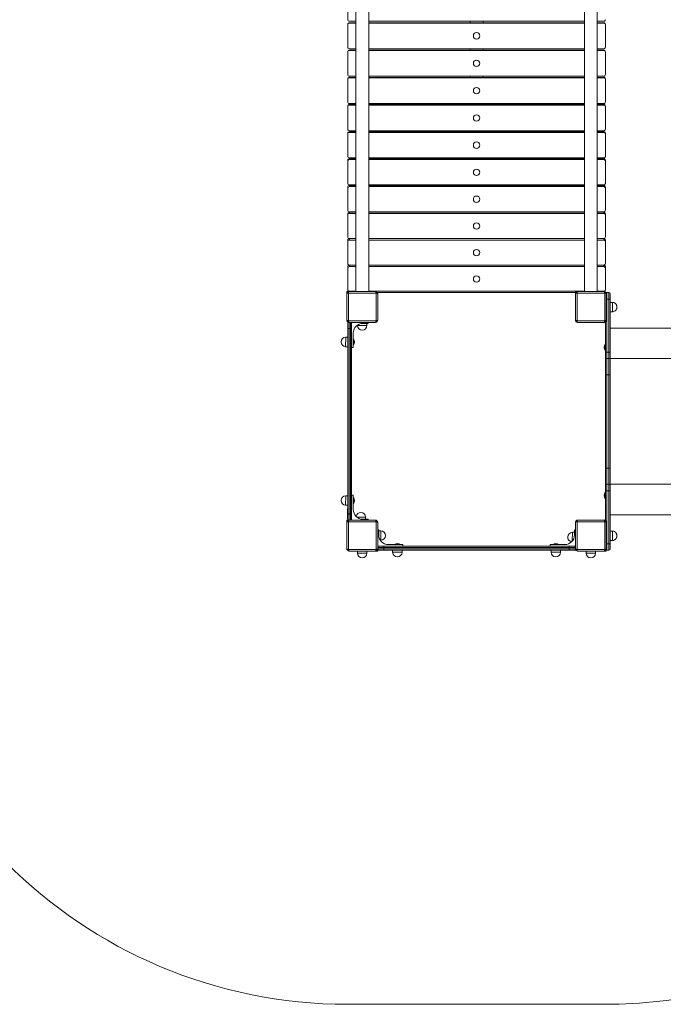
# Model space of a CAD drawing. Units: millimetres. Extents: x 655 to 10205, y 960 to 9980.
# Drawn here: x 3846 to 5845, y 960 to 4016 of the extents above; entities that cross this region are included whole.
import ezdxf

# ---------------------------------------------------------------- set-up
doc = ezdxf.new("R2010")
doc.units = ezdxf.units.MM

msp = doc.modelspace()

# ---------------------------------------------------------------- linework, layer by layer
at = {"color": 0, "linetype": 'Continuous', "lineweight": 0}
for p, q in [((5600.2, 4926.6), (5600.2, 3172.6)), ((5640.2, 4926.6), (5640.2, 3172.6)), ((4890.2, 4821.7), (4890.2, 3172.6)), ((4930.2, 4821.7), (4930.2, 3172.6)), ((4865.2, 4086.3), (4865.2, 4016.3)), ((4865.2, 4016.3), (4865.2, 4016.3)), ((4870.2, 4011.3), (4870.2, 4011.3)), ((4890.2, 4011.3), (4870.2, 4011.3)), ((4870.2, 4011.3), (4890.2, 4011.3)), ((4870.2, 4006.6), (4870.2, 4006)), ((4870.2, 4006.6), (4890.2, 4006.6)), ((4890.2, 4006), (4870.2, 4006)), ((4890.2, 4011.3), (4890.2, 4006.6)), ((5600.2, 4011.3), (4930.2, 4011.3)), ((4930.2, 4011.3), (5600.2, 4011.3)), ((4930.2, 4006.6), (5600.2, 4006.6)), ((5600.2, 4006), (4930.2, 4006)), ((5245.2, 4011.3), (5245.2, 4006.6)), ((5285.2, 4011.3), (5285.2, 4006.6)), ((5640.2, 4011.3), (5640.2, 4006.6)), ((5660.2, 4011.3), (5640.2, 4011.3)), ((5640.2, 4011.3), (5660.2, 4011.3)), ((5640.2, 4006.6), (5660.2, 4006.6)), ((5660.2, 4006), (5640.2, 4006)), ((5660.2, 4011.3), (5660.2, 4011.3)), ((5660.2, 4006.6), (5660.2, 4006)), ((5665.2, 4016.3), (5665.2, 4016.3)), ((4865.2, 4001.6), (4865.2, 4001)), ((4865.2, 4001), (4865.2, 3931.1)), ((5665.2, 4001.6), (5665.2, 4001)), ((5665.2, 3931.1), (5665.2, 4001)), ((5255.2, 3966.1), (5255.2, 3966.1)), ((5275.2, 3966.1), (5275.2, 3966.1)), ((4865.2, 3931.1), (4865.2, 3931.1)), ((4865.2, 3916.9), (4865.2, 3915.8)), ((4865.2, 3915.8), (4865.2, 3846)), ((4870.2, 3926.1), (4890.2, 3926.1)), ((4870.2, 3921.9), (4870.2, 3920.8)), ((4870.2, 3921.9), (4890.2, 3921.9)), ((4890.2, 3920.8), (4870.2, 3920.8)), ((4890.2, 3926.1), (4890.2, 3921.9)), ((4930.2, 3926.1), (5600.2, 3926.1)), ((4930.2, 3921.9), (5600.2, 3921.9)), ((5600.2, 3920.8), (4930.2, 3920.8)), ((5245.2, 3926.1), (5245.2, 3921.9)), ((5285.2, 3926.1), (5285.2, 3921.9)), ((5640.2, 3926.1), (5640.2, 3921.9)), ((5640.2, 3926.1), (5660.2, 3926.1)), ((5640.2, 3921.9), (5660.2, 3921.9)), ((5660.2, 3920.8), (5640.2, 3920.8)), ((5660.2, 3921.9), (5660.2, 3920.8)), ((5665.2, 3931.1), (5665.2, 3931.1)), ((5665.2, 3916.9), (5665.2, 3915.8)), ((5665.2, 3846), (5665.2, 3915.8)), ((5255.2, 3880.9), (5255.2, 3881)), ((5275.2, 3880.9), (5275.2, 3881)), ((4865.2, 3846), (4865.2, 3846)), ((4865.2, 3832.4), (4865.2, 3830.8)), ((4865.2, 3830.8), (4865.2, 3761)), ((4870.2, 3841), (4890.2, 3841)), ((4870.2, 3837.3), (4870.2, 3835.8)), ((4870.2, 3837.3), (4890.2, 3837.3)), ((4890.2, 3835.8), (4870.2, 3835.8)), ((4890.2, 3841), (4890.2, 3837.3)), ((4930.2, 3841), (5600.2, 3841)), ((4930.2, 3837.3), (5600.2, 3837.3)), ((5600.2, 3835.8), (4930.2, 3835.8)), ((5245.2, 3841), (5245.2, 3837.3)), ((5285.2, 3841), (5285.2, 3837.3)), ((5640.2, 3841), (5640.2, 3837.3)), ((5640.2, 3841), (5660.2, 3841)), ((5640.2, 3837.3), (5660.2, 3837.3)), ((5660.2, 3835.8), (5640.2, 3835.8)), ((5660.2, 3837.3), (5660.2, 3835.8)), ((5665.2, 3846), (5665.2, 3846)), ((5665.2, 3832.4), (5665.2, 3830.8)), ((5665.2, 3761), (5665.2, 3830.8)), ((5255.2, 3795.9), (5255.2, 3796)), ((5275.2, 3795.9), (5275.2, 3796)), ((4865.2, 3761), (4865.2, 3761)), ((5665.2, 3761), (5665.2, 3761)), ((4865.2, 3748), (4865.2, 3745.9)), ((4865.2, 3745.9), (4865.2, 3676.4)), ((4870.2, 3756.1), (4890.2, 3756.1)), ((4870.2, 3753), (4870.2, 3750.9)), ((4870.2, 3753), (4890.2, 3753)), ((4890.2, 3750.9), (4870.2, 3750.9)), ((4890.2, 3756.1), (4890.2, 3753)), ((4930.2, 3756.1), (5600.2, 3756.1)), ((4930.2, 3753), (5600.2, 3753)), ((5600.2, 3750.9), (4930.2, 3750.9)), ((5245.2, 3756.1), (5245.2, 3753)), ((5285.2, 3756.1), (5285.2, 3753)), ((5640.2, 3756.1), (5640.2, 3753)), ((5640.2, 3756.1), (5660.2, 3756.1)), ((5640.2, 3753), (5660.2, 3753)), ((5660.2, 3750.9), (5640.2, 3750.9)), ((5660.2, 3753), (5660.2, 3750.9)), ((5665.2, 3748), (5665.2, 3745.9)), ((5665.2, 3745.9), (5665.2, 3745.9)), ((5665.2, 3676.4), (5665.2, 3745.9)), ((5255.2, 3711.2), (5255.2, 3711.2)), ((5275.2, 3711.2), (5275.2, 3711.2)), ((4865.2, 3676.4), (4865.2, 3676.4)), ((4870.2, 3671.4), (4890.2, 3671.4)), ((4870.2, 3668.9), (4870.2, 3666.2)), ((4870.2, 3668.9), (4890.2, 3668.9)), ((4890.2, 3671.4), (4890.2, 3668.9)), ((4930.2, 3671.4), (5600.2, 3671.4)), ((4930.2, 3668.9), (5600.2, 3668.9)), ((5245.2, 3671.4), (5245.2, 3668.9)), ((5285.2, 3671.4), (5285.2, 3668.9)), ((5640.2, 3671.4), (5640.2, 3668.9)), ((5640.2, 3671.4), (5660.2, 3671.4)), ((5640.2, 3668.9), (5660.2, 3668.9)), ((5660.2, 3668.9), (5660.2, 3666.2)), ((5665.2, 3678.5), (5665.2, 3676.4)), ((5665.2, 3678.5), (5665.2, 3676.4)), ((4865.2, 3663.9), (4865.2, 3661.3)), ((4865.2, 3661.3), (4865.2, 3592)), ((4890.2, 3666.2), (4870.2, 3666.2)), ((5600.2, 3666.2), (4930.2, 3666.2)), ((5660.2, 3666.2), (5640.2, 3666.2)), ((5665.2, 3663.9), (5665.2, 3594.7)), ((5665.2, 3663.9), (5665.2, 3661.3)), ((5665.2, 3661.3), (5665.2, 3661.3)), ((5665.2, 3592), (5665.2, 3661.3)), ((5255.2, 3626.7), (5255.2, 3626.7)), ((5275.2, 3626.7), (5275.2, 3626.7)), ((4865.2, 3592), (4865.2, 3592)), ((4865.2, 3580.2), (4865.2, 3577)), ((4865.2, 3577), (4865.2, 3508.1)), ((4870.2, 3587.1), (4890.2, 3587.1)), ((4870.2, 3585.1), (4870.2, 3581.9)), ((4870.2, 3585.1), (4890.2, 3585.1)), ((4890.2, 3581.9), (4870.2, 3581.9)), ((4890.2, 3587.1), (4890.2, 3585.1)), ((4930.2, 3587.1), (5600.2, 3587.1)), ((4930.2, 3585.1), (5600.2, 3585.1)), ((5600.2, 3581.9), (4930.2, 3581.9)), ((5245.2, 3587.1), (5245.2, 3585.1)), ((5285.2, 3587.1), (5285.2, 3585.1)), ((5640.2, 3587.1), (5640.2, 3585.1)), ((5640.2, 3587.1), (5660.2, 3587.1)), ((5640.2, 3585.1), (5660.2, 3585.1)), ((5660.2, 3581.9), (5640.2, 3581.9)), ((5660.2, 3585.1), (5660.2, 3581.9)), ((5665.2, 3594.7), (5665.2, 3592)), ((5665.2, 3594.7), (5665.2, 3592)), ((5665.2, 3580.2), (5665.2, 3511.3)), ((5665.2, 3580.2), (5665.2, 3577)), ((5665.2, 3577), (5665.2, 3577)), ((5665.2, 3508.1), (5665.2, 3577)), ((5255.2, 3542.6), (5255.2, 3542.6)), ((5275.2, 3542.6), (5275.2, 3542.6)), ((4865.2, 3508.1), (4865.2, 3508.1)), ((4865.2, 3496.8), (4865.2, 3493.1)), ((4865.2, 3493.1), (4865.2, 3424.6)), ((4870.2, 3503.2), (4890.2, 3503.2)), ((4870.2, 3501.7), (4870.2, 3498)), ((4870.2, 3501.7), (4890.2, 3501.7)), ((4890.2, 3498), (4870.2, 3498)), ((4890.2, 3503.2), (4890.2, 3501.7)), ((4930.2, 3503.2), (5600.2, 3503.2)), ((4930.2, 3501.7), (5600.2, 3501.7)), ((5600.2, 3498), (4930.2, 3498)), ((5245.2, 3503.2), (5245.2, 3501.7)), ((5285.2, 3503.2), (5285.2, 3501.7)), ((5640.2, 3503.2), (5640.2, 3501.7)), ((5640.2, 3503.2), (5660.2, 3503.2)), ((5640.2, 3501.7), (5660.2, 3501.7)), ((5660.2, 3498), (5640.2, 3498)), ((5660.2, 3501.7), (5660.2, 3498)), ((5665.2, 3511.3), (5665.2, 3508.1)), ((5665.2, 3511.3), (5665.2, 3508.1)), ((5665.2, 3496.8), (5665.2, 3428.3)), ((5665.2, 3496.8), (5665.2, 3493.1)), ((5665.2, 3493.1), (5665.2, 3493.1)), ((5665.2, 3424.6), (5665.2, 3493.1)), ((5255.2, 3458.9), (5255.2, 3458.9)), ((5275.2, 3458.9), (5275.2, 3458.9)), ((4865.2, 3424.6), (4865.2, 3424.6)), ((5665.2, 3428.3), (5665.2, 3424.6)), ((5665.2, 3428.3), (5665.2, 3424.6)), ((4865.2, 3414), (4865.2, 3409.8)), ((4865.2, 3409.8), (4865.2, 3341.7)), ((4870.2, 3419.7), (4890.2, 3419.7)), ((4870.2, 3418.9), (4870.2, 3414.6)), ((4870.2, 3418.9), (4890.2, 3418.9)), ((4890.2, 3414.6), (4870.2, 3414.6)), ((4890.2, 3419.7), (4890.2, 3418.9)), ((4930.2, 3419.7), (5600.2, 3419.7)), ((4930.2, 3418.9), (5600.2, 3418.9)), ((5600.2, 3414.6), (4930.2, 3414.6)), ((5245.2, 3419.7), (5245.2, 3418.9)), ((5285.2, 3419.7), (5285.2, 3418.9)), ((5640.2, 3419.7), (5640.2, 3418.9)), ((5640.2, 3419.7), (5660.2, 3419.7)), ((5640.2, 3418.9), (5660.2, 3418.9)), ((5660.2, 3414.6), (5640.2, 3414.6)), ((5660.2, 3418.9), (5660.2, 3414.6)), ((5665.2, 3414), (5665.2, 3345.9)), ((5665.2, 3414), (5665.2, 3409.8)), ((5665.2, 3409.8), (5665.2, 3409.8)), ((5665.2, 3341.7), (5665.2, 3409.8)), ((5255.2, 3375.8), (5255.2, 3375.8)), ((5275.2, 3375.8), (5275.2, 3375.8)), ((4865.2, 3341.7), (4865.2, 3341.7)), ((4870.2, 3336.9), (4890.2, 3336.9)), ((4870.2, 3336.5), (4870.2, 3331.8)), ((4870.2, 3336.5), (4890.2, 3336.5)), ((4890.2, 3331.8), (4870.2, 3331.8)), ((4890.2, 3336.9), (4890.2, 3336.5)), ((4930.2, 3336.9), (5600.2, 3336.9)), ((4930.2, 3336.5), (5600.2, 3336.5)), ((5600.2, 3331.8), (4930.2, 3331.8)), ((5245.2, 3336.9), (5245.2, 3336.5)), ((5285.2, 3336.9), (5285.2, 3336.5)), ((5640.2, 3336.9), (5640.2, 3336.5)), ((5640.2, 3336.9), (5660.2, 3336.9)), ((5640.2, 3336.5), (5660.2, 3336.5)), ((5660.2, 3331.8), (5640.2, 3331.8)), ((5660.2, 3336.5), (5660.2, 3331.8)), ((5665.2, 3345.9), (5665.2, 3341.7)), ((5665.2, 3345.9), (5665.2, 3341.7)), ((4865.2, 3331.7), (4865.2, 3327)), ((4865.2, 3327), (4865.2, 3259.4)), ((5665.2, 3331.7), (5665.2, 3264.2)), ((5665.2, 3331.7), (5665.2, 3327)), ((5665.2, 3327), (5665.2, 3327)), ((5665.2, 3259.4), (5665.2, 3327)), ((5255.2, 3293.2), (5255.2, 3293.2)), ((5275.2, 3293.2), (5275.2, 3293.2)), ((4865.2, 3259.4), (4865.2, 3259.4)), ((4865.2, 3250.1), (4865.2, 3244.8)), ((4865.2, 3244.8), (4865.2, 3177.8)), ((4870.2, 3254.6), (4890.2, 3254.6)), ((4870.2, 3254.6), (4870.2, 3249.6)), ((4890.2, 3249.6), (4870.2, 3249.6)), ((4930.2, 3254.6), (5600.2, 3254.6)), ((5600.2, 3249.6), (4930.2, 3249.6)), ((5640.2, 3254.6), (5660.2, 3254.6)), ((5660.2, 3249.6), (5640.2, 3249.6)), ((5660.2, 3254.6), (5660.2, 3249.6)), ((5665.2, 3264.2), (5665.2, 3259.4)), ((5665.2, 3264.2), (5665.2, 3259.4)), ((5665.2, 3250.1), (5665.2, 3183.1)), ((5665.2, 3250.1), (5665.2, 3244.8)), ((5665.2, 3244.8), (5665.2, 3244.8)), ((5665.2, 3177.8), (5665.2, 3244.8)), ((5255.2, 3211.3), (5255.2, 3211.4)), ((5275.2, 3211.3), (5275.2, 3211.4)), ((5665.2, 3183.1), (5665.2, 3177.8)), ((5665.2, 3183.1), (5665.2, 3177.8)), ((4868.8, 3172.6), (4862.2, 3172.6)), ((4862.2, 3172.6), (4862.2, 3166.1)), ((4862.2, 3083.2), (4862.2, 3166.1)), ((4867.3, 3167), (4864, 3170.3)), ((4864.6, 3170.9), (4867.8, 3167.6)), ((4865.2, 3177.8), (4865.2, 3177.8)), ((4867.3, 3167), (4867.3, 3082.3)), ((4952.6, 3167.6), (4867.8, 3167.6)), ((4868.8, 3172.6), (4951.7, 3172.6)), ((4870.2, 3173.1), (4890.2, 3173.1)), ((4890.2, 3173.1), (4890.2, 3172.6)), ((4930.2, 3173.1), (5600.2, 3173.1)), ((4952.6, 3167.6), (4955.9, 3170.9)), ((4956.5, 3170.3), (4953.2, 3167)), ((4953.2, 3082.3), (4953.2, 3167)), ((4958.2, 3166.1), (4958.2, 3083.2)), ((5569.8, 3169.7), (4960.7, 3169.7)), ((5569.7, 3169.6), (4960.7, 3169.6)), ((5578.8, 3172.6), (5572.2, 3172.6)), ((5572.2, 3172.6), (5572.2, 3169.2)), ((5572.2, 3083.2), (5572.2, 3166.1)), ((5577.3, 3167), (5574, 3170.3)), ((5574.6, 3170.9), (5577.8, 3167.6)), ((5577.3, 3167), (5577.3, 3082.3)), ((5662.6, 3167.6), (5577.8, 3167.6)), ((5578.8, 3172.6), (5661.7, 3172.6)), ((5640.2, 3173.1), (5640.2, 3172.6)), ((5640.2, 3173.1), (5660.2, 3173.1)), ((5662.6, 3167.6), (5665.9, 3170.9)), ((5666.5, 3170.3), (5663.2, 3167)), ((5663.2, 3082.3), (5663.2, 3167)), ((5668.2, 3166.1), (5668.2, 3083.2)), ((5668.2, 3149.1), (5669.3, 3149.1)), ((5669.3, 3169.1), (5669.3, 3149.1)), ((5669.3, 3169.1), (5669.3, 3149.1)), ((5676.3, 3169.1), (5669.3, 3169.1)), ((5669.3, 2984.1), (5669.3, 3149.1)), ((5669.3, 2984.1), (5669.3, 3149.1)), ((5676.3, 3149.1), (5669.3, 3149.1)), ((5676.3, 3149.1), (5676.3, 3169.1)), ((5676.3, 3149.1), (5676.3, 3169.1)), ((5676.3, 3149.1), (5676.3, 2984.1)), ((5676.3, 3149.1), (5676.3, 2984.1)), ((5676.3, 3149.1), (5680.3, 3149.1)), ((5680.3, 3165.1), (5680.3, 3149.1)), ((5680.3, 2984.1), (5680.3, 3149.1)), ((5686.9, 3138.7), (5680.4, 3138.8)), ((5686.9, 3109.6), (5680.4, 3109.5)), ((4864, 3079), (4867.3, 3082.3)), ((4867.8, 3081.7), (4864.6, 3078.4)), ((4865.2, 3074.2), (4865.2, 3073.1)), ((4865.2, 3074.1), (4865.2, 3073.7)), ((4865.2, 3057.1), (4865.2, 3073.1)), ((4865.2, 3057.1), (4869.2, 3057.1)), ((4865.2, 3057.1), (4865.2, 2482.1)), ((4867.8, 3081.7), (4952.6, 3081.7)), ((4951.7, 3076.6), (4868.8, 3076.6)), ((4869.2, 3076.6), (4869.2, 3057.1)), ((4869.2, 3076.6), (4869.2, 3057.1)), ((4869.2, 2482.1), (4869.2, 3057.1)), ((4869.2, 2482.1), (4869.2, 3057.1)), ((4869.2, 3057.1), (4873.2, 3057.1)), ((4873.2, 3057.1), (4873.2, 3076.6)), ((4873.2, 3057.1), (4873.2, 3076.6)), ((4873.2, 3057.1), (4873.2, 2482.1)), ((4873.2, 3057.1), (4873.2, 2482.1)), ((4873.2, 3057.1), (4877.2, 3057.1)), ((4877.2, 3073.1), (4877.2, 3076.6)), ((4877.2, 3073.1), (4877.2, 3057.1)), ((4877.2, 2482.1), (4877.2, 3057.1)), ((4895.6, 3067.2), (4895.6, 3068.6)), ((4895.6, 3067.2), (4924.7, 3067.1)), ((4911.5, 3073.6), (4924.8, 3073.6)), ((4928.2, 3073.6), (4912.2, 3073.6)), ((4917.5, 3073.6), (4924.8, 3073.6)), ((4924.7, 3067.1), (4924.8, 3073.6)), ((4928.2, 3076.6), (4928.2, 3073.6)), ((4955.9, 3078.4), (4952.6, 3081.7)), ((4953.2, 3082.3), (4956.5, 3079)), ((5574, 3079), (5577.3, 3082.3)), ((5577.8, 3081.7), (5574.6, 3078.4)), ((5577.8, 3081.7), (5662.6, 3081.7)), ((5661.7, 3076.6), (5578.8, 3076.6)), ((5665.9, 3078.4), (5662.6, 3081.7)), ((5663.2, 3082.3), (5666.5, 3079)), ((5665.2, 3009.1), (5665.2, 3074.1)), ((5665.3, 3077.8), (5665.3, 2984.1)), ((5665.3, 3074.6), (5665.3, 3074.6)), ((5980.3, 3059.1), (5680.3, 3059.1)), ((4858.7, 3030.3), (4858.5, 3001.1)), ((4858.7, 3030.3), (4865.2, 3030.3)), ((4865.2, 3030.1), (4865, 3001)), ((4882.2, 3043.6), (4882.2, 2998.6)), ((4910, 3052.7), (4910.2, 3052.7)), ((4844.2, 3015.8), (4844.2, 3015.7)), ((4858.5, 3001.1), (4865, 3001)), ((4865.2, 3015.5), (4865, 3001)), ((4865.2, 3015.6), (4865.2, 3015.5)), ((4882.2, 2998.6), (4877.2, 2998.6)), ((4882.2, 3025.6), (4882.7, 3025.6)), ((4882.2, 3005.6), (4882.7, 3005.6)), ((4882.7, 3005.6), (4882.7, 3025.6)), ((5665.3, 3009.1), (5664.8, 3009.1)), ((5665.3, 2989.1), (5664.8, 2989.1)), ((5665.2, 2549.1), (5665.2, 2989.1)), ((5665.3, 2968.1), (5665.3, 2984.1)), ((5665.3, 2968.1), (5665.3, 2934.5)), ((5669.3, 2984.1), (5669.3, 2964.1)), ((5669.3, 2984.1), (5669.3, 2964.1)), ((5676.3, 2984.1), (5669.3, 2984.1)), ((5676.3, 2964.1), (5676.3, 2984.1)), ((5676.3, 2964.1), (5676.3, 2984.1)), ((5680.3, 2984.1), (5680.3, 2968.1)), ((5680.3, 2968.1), (5680.3, 2964.1)), ((5665.3, 2603.8), (5665.3, 2934.4)), ((5669.3, 2914.1), (5669.3, 2964.1)), ((5669.3, 2914.1), (5669.3, 2964.1)), ((5676.3, 2964.1), (5669.3, 2964.1)), ((5676.3, 2964.1), (5676.3, 2914.1)), ((5676.3, 2964.1), (5676.3, 2914.1)), ((5980.3, 2964.1), (5680.3, 2964.1)), ((5680.3, 2914.1), (5680.3, 2964.1)), ((5665.3, 2914.1), (5669.3, 2914.1)), ((5669.3, 2624.1), (5669.3, 2914.1)), ((5669.3, 2624.1), (5669.3, 2914.1)), ((5676.3, 2914.1), (5669.3, 2914.1)), ((5676.3, 2914.1), (5676.3, 2624.1)), ((5676.3, 2914.1), (5676.3, 2624.1)), ((5676.3, 2914.1), (5680.3, 2914.1)), ((5680.3, 2624.1), (5680.3, 2914.1)), ((5665.3, 2603.7), (5665.3, 2570.1)), ((5669.3, 2574.1), (5669.3, 2624.1)), ((5669.3, 2574.1), (5669.3, 2624.1)), ((5676.3, 2624.1), (5669.3, 2624.1)), ((5676.3, 2624.1), (5676.3, 2574.1)), ((5676.3, 2624.1), (5676.3, 2574.1)), ((5680.3, 2574.1), (5680.3, 2624.1)), ((5665.3, 2554.1), (5665.3, 2570.1)), ((5669.3, 2574.1), (5669.3, 2554.1)), ((5669.3, 2574.1), (5669.3, 2554.1)), ((5676.3, 2574.1), (5669.3, 2574.1)), ((5676.3, 2554.1), (5676.3, 2574.1)), ((5676.3, 2554.1), (5676.3, 2574.1)), ((5980.3, 2574.1), (5680.3, 2574.1)), ((5680.3, 2574.1), (5680.3, 2570.1)), ((5680.3, 2570.1), (5680.3, 2554.1)), ((4858.7, 2538.3), (4858.5, 2509.1)), ((4858.7, 2538.3), (4865.2, 2538.3)), ((4865.2, 2538.1), (4865, 2509)), ((4877.2, 2540.6), (4882.2, 2540.6)), ((4882.2, 2540.6), (4882.2, 2495.6)), ((5664.8, 2549.1), (5665.3, 2549.1)), ((5665.3, 2554.1), (5665.3, 2461.4)), ((5669.3, 2389.1), (5669.3, 2554.1)), ((5676.3, 2554.1), (5669.3, 2554.1)), ((5669.3, 2389.1), (5669.3, 2554.1)), ((5676.3, 2554.1), (5676.3, 2389.1)), ((5676.3, 2554.1), (5676.3, 2389.1)), ((5680.3, 2389.1), (5680.3, 2554.1)), ((4844.2, 2523.8), (4844.2, 2523.7)), ((4858.5, 2509.1), (4865, 2509)), ((4865.2, 2523.5), (4865, 2509)), ((4865.2, 2523.6), (4865.2, 2523.5)), ((4882.7, 2533.6), (4882.2, 2533.6)), ((4882.7, 2513.6), (4882.2, 2513.6)), ((4882.7, 2533.6), (4882.7, 2513.6)), ((5664.8, 2529.1), (5665.3, 2529.1)), ((5665.2, 2465.1), (5665.2, 2529.1)), ((4864.7, 2495.4), (4865.2, 2495.4)), ((4864.7, 2495.4), (4864.7, 2465.4)), ((4869.2, 2482.1), (4865.2, 2482.1)), ((4865.2, 2466.1), (4865.2, 2482.1)), ((4869.2, 2482.1), (4869.2, 2462.6)), ((4869.2, 2482.1), (4869.2, 2462.6)), ((4869.2, 2482.1), (4873.2, 2482.1)), ((4873.2, 2462.6), (4873.2, 2482.1)), ((4873.2, 2462.6), (4873.2, 2482.1)), ((4877.2, 2482.1), (4873.2, 2482.1)), ((4877.2, 2482.1), (4877.2, 2466.1)), ((4906, 2486.6), (4905.9, 2486.6)), ((5980.3, 2479.1), (5680.3, 2479.1)), ((4865.5, 2462.6), (4862.2, 2462.6)), ((4862.2, 2462.6), (4862.2, 2456.1)), ((4862.2, 2373.2), (4862.2, 2456.1)), ((4867.3, 2457), (4864, 2460.3)), ((4864.6, 2460.9), (4867.8, 2457.6)), ((4865.2, 2465.4), (4864.7, 2465.4)), ((4865.2, 2466.1), (4865.2, 2465.1)), ((4865.2, 2465.6), (4865.2, 2465.1)), ((4867.3, 2457), (4867.3, 2372.3)), ((4952.6, 2457.6), (4867.8, 2457.6)), ((4868.8, 2462.6), (4951.7, 2462.6)), ((4877.2, 2462.6), (4877.2, 2466.1)), ((4920.4, 2472.1), (4893.4, 2472.3)), ((4920.2, 2465.6), (4910.4, 2465.7)), ((4912.2, 2465.6), (4928.2, 2465.6)), ((4920.4, 2472.1), (4920.4, 2465.6)), ((4928.2, 2465.6), (4928.2, 2462.6)), ((4952.6, 2457.6), (4955.9, 2460.9)), ((4956.5, 2460.3), (4953.2, 2457)), ((4953.2, 2372.3), (4953.2, 2457)), ((4958.2, 2456.1), (4958.2, 2373.2)), ((5572.2, 2373.2), (5572.2, 2456.1)), ((5577.3, 2457), (5574, 2460.3)), ((5574.6, 2460.9), (5577.8, 2457.6)), ((5577.3, 2457), (5577.3, 2372.3)), ((5662.6, 2457.6), (5577.8, 2457.6)), ((5578.8, 2462.6), (5661.7, 2462.6)), ((5662.6, 2457.6), (5665.9, 2460.9)), ((5666.5, 2460.3), (5663.2, 2457)), ((5663.2, 2372.3), (5663.2, 2457)), ((5665.3, 2464.6), (5665.3, 2464.6)), ((5668.2, 2456.1), (5668.2, 2373.2)), ((4958.2, 2432.6), (4961.2, 2432.6)), ((4961.2, 2432.6), (4961.2, 2416.6)), ((4961.2, 2416), (4961.3, 2429.3)), ((4961.2, 2421.9), (4961.3, 2429.3)), ((4967.8, 2429.2), (4961.3, 2429.3)), ((4967.7, 2400), (4967.8, 2429.2)), ((5562.7, 2424.9), (5562.6, 2397.8)), ((5562.7, 2424.9), (5569.2, 2424.9)), ((5569.2, 2432.6), (5572.2, 2432.6)), ((5569.2, 2416.6), (5569.2, 2432.6)), ((5569.2, 2424.6), (5569.2, 2414.8)), ((5686.9, 2428.7), (5680.4, 2428.8)), ((4967.7, 2400), (4966.3, 2400)), ((4982.2, 2414.4), (4982.2, 2414.6)), ((4991.2, 2386.6), (5036.2, 2386.6)), ((5029.2, 2387.1), (5009.2, 2387.1)), ((5009.2, 2386.6), (5009.2, 2387.1)), ((5029.2, 2386.6), (5029.2, 2387.1)), ((5036.2, 2386.6), (5036.2, 2381.6)), ((5494.2, 2386.6), (5539.2, 2386.6)), ((5494.2, 2381.6), (5494.2, 2386.6)), ((5501.2, 2387.1), (5521.2, 2387.1)), ((5501.2, 2387.1), (5501.2, 2386.6)), ((5521.2, 2387.1), (5521.2, 2386.6)), ((5548.2, 2410.5), (5548.2, 2410.3)), ((5669.3, 2389.1), (5668.2, 2389.1)), ((5669.3, 2389.1), (5669.3, 2369.1)), ((5676.3, 2389.1), (5669.3, 2389.1)), ((5669.3, 2389.1), (5669.3, 2369.1)), ((5676.3, 2369.1), (5676.3, 2389.1)), ((5676.3, 2369.1), (5676.3, 2389.1)), ((5680.3, 2389.1), (5676.3, 2389.1)), ((5680.3, 2389.1), (5680.3, 2373.1)), ((5686.9, 2399.6), (5680.4, 2399.5)), ((4864, 2369), (4867.3, 2372.3)), ((4867.8, 2371.7), (4864.6, 2368.4)), ((4867.8, 2371.7), (4952.6, 2371.7)), ((4951.7, 2366.6), (4868.8, 2366.6)), ((4895.6, 2360.1), (4895.6, 2366.6)), ((4895.6, 2360.1), (4924.8, 2360)), ((4895.7, 2366.6), (4924.9, 2366.5)), ((4910.2, 2366.6), (4910.4, 2366.6)), ((4910.4, 2366.6), (4924.9, 2366.5)), ((4924.8, 2360), (4924.9, 2366.5)), ((4951.7, 2366.6), (4958.2, 2366.6)), ((4955.9, 2368.4), (4952.6, 2371.7)), ((4953.2, 2372.3), (4956.5, 2369)), ((4961.7, 2381.6), (4958.2, 2381.6)), ((4977.7, 2377.6), (4958.2, 2377.6)), ((4977.7, 2377.6), (4958.2, 2377.6)), ((4958.2, 2373.6), (4977.7, 2373.6)), ((4958.2, 2373.6), (4977.7, 2373.6)), ((4958.2, 2366.6), (4958.2, 2370.1)), ((4960.7, 2369.6), (5004.6, 2369.6)), ((4960.7, 2369.6), (4961.7, 2369.6)), ((4961.7, 2381.6), (4977.7, 2381.6)), ((4977.7, 2369.6), (4961.7, 2369.6)), ((4977.7, 2377.6), (4977.7, 2381.6)), ((5552.7, 2381.6), (4977.7, 2381.6)), ((4977.7, 2373.6), (4977.7, 2377.6)), ((4977.7, 2377.6), (5552.7, 2377.6)), ((4977.7, 2377.6), (5552.7, 2377.6)), ((4977.7, 2369.6), (4977.7, 2373.6)), ((5552.7, 2373.6), (4977.7, 2373.6)), ((5552.7, 2373.6), (4977.7, 2373.6)), ((4977.7, 2369.6), (5552.7, 2369.6)), ((5004.6, 2363.1), (5004.6, 2369.6)), ((5004.6, 2363.1), (5033.8, 2363)), ((5004.7, 2369.6), (5033.9, 2369.5)), ((5019.2, 2369.6), (5019.4, 2369.6)), ((5019.4, 2369.6), (5033.9, 2369.5)), ((5022.8, 2369.6), (5496.6, 2369.6)), ((5033.8, 2363), (5033.9, 2369.5)), ((5496.6, 2363.1), (5496.6, 2369.6)), ((5496.6, 2363.1), (5525.8, 2363)), ((5496.7, 2369.6), (5525.9, 2369.5)), ((5511.2, 2369.6), (5511.4, 2369.6)), ((5511.4, 2369.6), (5525.9, 2369.5)), ((5514.8, 2369.6), (5569.8, 2369.6)), ((5525.8, 2363), (5525.9, 2369.5)), ((5552.7, 2381.6), (5552.7, 2377.6)), ((5552.7, 2381.6), (5568.7, 2381.6)), ((5552.7, 2373.6), (5552.7, 2377.6)), ((5572.2, 2377.6), (5552.7, 2377.6)), ((5572.2, 2377.6), (5552.7, 2377.6)), ((5552.7, 2373.6), (5552.7, 2369.6)), ((5552.7, 2373.6), (5572.2, 2373.6)), ((5552.7, 2373.6), (5572.2, 2373.6)), ((5568.7, 2369.6), (5552.7, 2369.6)), ((5572.2, 2381.6), (5568.7, 2381.6)), ((5568.7, 2369.6), (5569.7, 2369.6)), ((5574, 2369), (5577.3, 2372.3)), ((5577.8, 2371.7), (5574.6, 2368.4)), ((5577.8, 2371.7), (5662.6, 2371.7)), ((5661.7, 2366.6), (5578.8, 2366.6)), ((5605.6, 2360.1), (5605.6, 2366.6)), ((5605.6, 2360.1), (5634.8, 2360)), ((5605.7, 2366.6), (5634.9, 2366.5)), ((5620.2, 2366.6), (5620.4, 2366.6)), ((5620.4, 2366.6), (5634.9, 2366.5)), ((5634.8, 2360), (5634.9, 2366.5)), ((5661.7, 2366.6), (5668.2, 2366.6)), ((5665.9, 2368.4), (5662.6, 2371.7)), ((5663.2, 2372.3), (5666.5, 2369)), ((5668.2, 2366.6), (5668.2, 2369.2)), ((5676.3, 2369.1), (5669.3, 2369.1)), ((4910, 2345.6), (4910.2, 2345.6)), ((5019, 2348.6), (5019.2, 2348.6)), ((5511, 2348.6), (5511.2, 2348.6)), ((5620, 2345.6), (5620.2, 2345.6)), ((5665.2, 959.6), (4865.2, 959.6))]:
    msp.add_line(p, q, dxfattribs=at)
for centre, radius, start, end in [((4868.2, 3166.1), 6, 135.3868, 180), ((4910.2, 3124.6), 65, 134.6132, 135.3868), ((4868.8, 3166.6), 6, 90, 134.6132), ((4910.2, 3124.6), 60.4, 134.6132, 135.3868), ((4951.7, 3166.6), 6, 45.3868, 90), ((4910.2, 3124.6), 60.4, 44.6132, 45.3868), ((4910.2, 3124.6), 65, 44.6132, 45.3868), ((4952.2, 3166.1), 6, 0, 44.6132), ((4960.2, 3164.6), 5, 92.1672, 122.4647), ((4960.7, 3164.7), 5, 90, 127.5405), ((4960.7, 3164.6), 5, 90, 127.6688), ((5569.7, 3164.6), 5, 52.3329, 90), ((5569.8, 3164.7), 5, 52.4612, 90), ((5570.2, 3164.6), 5, 57.5353, 87.829), ((5578.2, 3166.1), 6, 135.3868, 180), ((5620.2, 3124.6), 65, 134.6132, 135.3868), ((5578.8, 3166.6), 6, 90, 134.6132), ((5620.2, 3124.6), 60.4, 134.6132, 135.3868), ((5661.7, 3166.6), 6, 45.3868, 90), ((5620.2, 3124.6), 60.4, 44.6132, 45.3868), ((5620.2, 3124.6), 65, 44.6132, 45.3868), ((5662.2, 3166.1), 6, 0, 44.6132), ((5669.3, 3165.1), 4, 90, 114.5462), ((5676.3, 3165.1), 4, 0, 90), ((4868.2, 3083.2), 6, 180, 224.6132), ((4910.2, 3124.6), 65, 224.6132, 225.3868), ((4868.8, 3082.6), 6, 225.3868, 270), ((4870.2, 3074.2), 5, 142.4612, 180), ((4870.2, 3074.1), 5, 142.3328, 180), ((4869.2, 3073.1), 4, 114.6319, 180), ((4870.8, 3075.4), 5, 157.9489, 160.9638), ((4910.2, 3124.6), 60.4, 224.6132, 225.3868), ((4873.2, 3073.1), 4, 0, 61.0449), ((4912.2, 3043.6), 30, 90, 180), ((4910.1, 3067.2), 14.5, 180, 269.6711), ((4910.2, 3067.2), 14.5, 269.6711, 359.3423), ((4951.7, 3082.6), 6, 270, 314.6132), ((4910.2, 3124.6), 60.4, 314.6132, 315.3868), ((4910.2, 3124.6), 65, 314.6132, 315.3868), ((4952.2, 3083.2), 6, 315.3868, 0), ((5578.2, 3083.2), 6, 180, 224.6132), ((5620.2, 3124.6), 65, 224.6132, 225.3868), ((5578.8, 3082.6), 6, 225.3868, 270), ((5620.2, 3124.6), 60.4, 224.6132, 225.3868), ((5661.7, 3082.6), 6, 270, 314.6132), ((5620.2, 3124.6), 60.4, 314.6132, 315.3868), ((5660.3, 3074.2), 5, 0.4002, 37.5395), ((5660.2, 3074.1), 5, 0, 37.6678), ((5660.7, 3074.6), 5, 24.7729, 35.3039), ((5620.2, 3124.6), 65, 314.6132, 315.3868), ((5662.2, 3083.2), 6, 315.3868, 0), ((4858.7, 3015.8), 14.5, 90, 179.6711), ((4858.7, 3015.6), 14.5, 179.6711, 269.3423), ((4867.5, 3015.6), 18.2, 326.6015, 33.3985), ((5679.9, 2999.1), 18.2, 146.6003, 213.3973), ((5669.3, 2968.1), 4, 180, 270), ((5676.3, 2968.1), 4, 270, 0), ((5669.3, 2570.1), 4, 90, 180), ((5676.3, 2570.1), 4, 0, 90), ((4858.7, 2523.8), 14.5, 90, 179.6711), ((5679.9, 2539.1), 18.2, 146.6027, 213.3997), ((4858.7, 2523.6), 14.5, 179.6711, 269.3423), ((4867.5, 2523.6), 18.2, 326.6015, 33.3985), ((4869.7, 2495.4), 5, 154.9933, 179.8939), ((4912.2, 2495.6), 30, 180, 270), ((4905.8, 2472.1), 14.5, 89.6711, 172.5334), ((4905.9, 2472.1), 14.5, 0, 89.6711), ((4865.2, 2459.6), 1500, 180, 270), ((4868.2, 2456.1), 6, 135.3868, 180), ((4910.2, 2414.6), 65, 134.6132, 135.3868), ((4868.8, 2456.6), 6, 90, 134.6132), ((4869.7, 2465.4), 5, 179.8939, 223.0749), ((4869.2, 2466.1), 4, 180, 245.3682), ((4870.2, 2465.1), 5, 180, 217.5389), ((4870.2, 2465.1), 5, 180, 217.6672), ((4910.2, 2414.6), 60.4, 134.6132, 135.3868), ((4873.2, 2466.1), 4, 298.955, 0), ((4951.7, 2456.6), 6, 45.3868, 90), ((4910.2, 2414.6), 60.4, 44.6132, 45.3868), ((4910.2, 2414.6), 65, 44.6132, 45.3868), ((4952.2, 2456.1), 6, 0, 44.6132), ((5578.2, 2456.1), 6, 135.3868, 180), ((5620.2, 2414.6), 65, 134.6132, 135.3868), ((5578.8, 2456.6), 6, 90, 134.6132), ((5620.2, 2414.6), 60.4, 134.6132, 135.3868), ((5661.7, 2456.6), 6, 45.3868, 90), ((5620.2, 2414.6), 60.4, 44.6132, 45.3868), ((5660.3, 2465.1), 5, 322.4605, 359.5998), ((5660.2, 2465.1), 5, 322.3322, 0), ((5660.7, 2464.6), 5, 324.6961, 335.2271), ((5620.2, 2414.6), 65, 44.6132, 45.3868), ((5662.2, 2456.1), 6, 0, 44.6132), ((4991.2, 2416.6), 30, 180, 270), ((4967.7, 2414.7), 14.5, 359.6711, 89.3423), ((5539.2, 2416.6), 30, 270, 0), ((5562.7, 2410.4), 14.5, 90, 179.6711), ((4967.7, 2414.5), 14.5, 270, 359.6711), ((5019.2, 2372), 18.2, 56.6015, 123.3985), ((5511.2, 2372), 18.2, 56.6015, 123.3985), ((5562.7, 2410.2), 14.5, 179.6711, 262.5334), ((4868.2, 2373.2), 6, 180, 224.6132), ((4910.2, 2414.6), 65, 224.6132, 225.3868), ((4868.8, 2372.6), 6, 225.3868, 270), ((4910.2, 2414.6), 60.4, 224.6132, 225.3868), ((4910.1, 2360.1), 14.5, 180, 269.6711), ((4910.3, 2360.1), 14.5, 269.6711, 359.3423), ((4951.7, 2372.6), 6, 270, 314.6132), ((4910.2, 2414.6), 60.4, 314.6132, 315.3868), ((4910.2, 2414.6), 65, 314.6132, 315.3868), ((4952.2, 2373.2), 6, 315.3868, 0), ((4960.2, 2374.6), 5, 237.5353, 267.8334), ((4960.7, 2374.6), 5, 232.3312, 270), ((4960.7, 2374.6), 5, 232.4595, 270), ((4961.7, 2373.6), 4, 204.8286, 270), ((4961.7, 2377.6), 4, 90, 151.0487), ((5019.1, 2363.1), 14.5, 180, 269.6711), ((5019.3, 2363.1), 14.5, 269.6711, 359.3423), ((5511.1, 2363.1), 14.5, 180, 269.6711), ((5511.3, 2363.1), 14.5, 269.6711, 359.3423), ((5568.7, 2377.6), 4, 28.9587, 90), ((5568.7, 2373.6), 4, 270, 335.1656), ((5569.7, 2374.6), 5, 270.0014, 307.6675), ((5569.8, 2374.6), 5, 270.0014, 307.5391), ((5570.2, 2374.6), 5, 272.1687, 302.4647), ((5578.2, 2373.2), 6, 180, 224.6132), ((5620.2, 2414.6), 65, 224.6132, 225.3868), ((5578.8, 2372.6), 6, 225.3868, 270), ((5620.2, 2414.6), 60.4, 224.6132, 225.3868), ((5620.1, 2360.1), 14.5, 180, 269.6711), ((5620.3, 2360.1), 14.5, 269.6711, 359.3423), ((5661.7, 2372.6), 6, 270, 314.6132), ((5620.2, 2414.6), 60.4, 314.6132, 315.3868), ((5620.2, 2414.6), 65, 314.6132, 315.3868), ((5662.2, 2373.2), 6, 315.3868, 0), ((5669.3, 2373.1), 4, 237.4777, 270), ((5676.3, 2373.1), 4, 270, 0), ((5665.2, 2459.6), 1500, 270, 295.8419)]:
    msp.add_arc(centre, radius, start, end, dxfattribs=at)
at = {"color": 0, "linetype": 'Continuous', "lineweight": 0, "extrusion": (4.47889e-16, 2.55733e-22, -1)}
msp.add_ellipse((4870.2, 4016.3), major_axis=(-5, 0), ratio=1, start_param=-1.570796, end_param=0.000001, dxfattribs=at)
at = {"color": 0, "linetype": 'Continuous', "lineweight": 0}
for centre, major_axis, ratio, start_param, end_param in [((4870.2, 4016.3), (-5, 0), 1, 0, 1.570798), ((4870.2, 4001), (-5, 0), 0.999577, -1.570797, 0.000001), ((5660.2, 4016.3), (5, 0), 1, -1.570796, 0.000001), ((5660.2, 4001), (5, 0), 0.999577, 0, 1.570797), ((4870.2, 3931.1), (-5, 0), 0.999577, 0, 1.570797), ((4870.2, 3915.8), (-5, 0), 0.998274, -1.570797, 0.000001), ((5660.2, 3931.1), (5, 0), 0.999577, -1.570797, 0.000001), ((5660.2, 3915.8), (5, 0), 0.998274, 0, 1.570797), ((4870.2, 3846), (-5, 0), 0.998274, 0, 1.570797), ((4870.2, 3830.8), (-5, 0), 0.996092, -1.570797, 0.000001), ((5660.2, 3846), (5, 0), 0.998274, -1.570797, 0.000001), ((5660.2, 3830.8), (5, 0), 0.996092, 0, 1.570797), ((4870.2, 3761), (-5, 0), 0.996092, 0, 1.570797), ((5660.2, 3761), (5, 0), 0.996092, -1.570797, 0.000001), ((4870.2, 3745.9), (-5, 0), 0.993033, -1.570797, 0.000001), ((5660.2, 3745.9), (5, 0), 0.993033, 0, 1.570797), ((4870.2, 3676.4), (-5, 0), 0.993033, 0, 1.570797), ((5660.2, 3676.4), (5, 0), 0.993033, -1.570797, 0.000001), ((4870.2, 3661.3), (-5, 0), 0.9891, -1.570797, 0.000001), ((5660.2, 3661.3), (5, 0), 0.9891, 0, 1.570797), ((4870.2, 3592), (-5, 0), 0.9891, 0, 1.570797), ((4870.2, 3577), (-5, 0), 0.984297, -1.570797, 0.000001), ((5660.2, 3592), (5, 0), 0.9891, -1.570797, 0.000001), ((5660.2, 3577), (5, 0), 0.984297, 0, 1.570797), ((4870.2, 3508.1), (-5, 0), 0.984297, 0, 1.570797), ((4870.2, 3493.1), (-5, 0), 0.978627, -1.570797, 0.000001), ((5660.2, 3508.1), (5, 0), 0.984297, -1.570797, 0.000001), ((5660.2, 3493.1), (5, 0), 0.978627, 0, 1.570797), ((4870.2, 3424.6), (-5, 0), 0.978627, 0, 1.570797), ((5660.2, 3424.6), (5, 0), 0.978627, -1.570797, 0.000001), ((4870.2, 3409.8), (-5, 0), 0.972095, -1.570797, 0.000001), ((5660.2, 3409.8), (5, 0), 0.972095, 0, 1.570797), ((4870.2, 3341.7), (-5, 0), 0.972095, 0, 1.570797), ((4870.2, 3327), (-5, 0), 0.964708, -1.570797, 0.000001), ((5660.2, 3341.7), (5, 0), 0.972095, -1.570797, 0.000001), ((5660.2, 3327), (5, 0), 0.964708, 0, 1.570797), ((4870.2, 3259.4), (-5, 0), 0.964708, 0, 1.570797), ((4870.2, 3244.8), (-5, 0), 0.956472, -1.570797, 0.000001), ((5660.2, 3259.4), (5, 0), 0.964708, -1.570797, 0.000001), ((5660.2, 3244.8), (5, 0), 0.956472, 0, 1.570797), ((4868.2, 3166.1), (6, 0), 0.160188, 1.731758, 3.141593), ((4870.2, 3177.8), (-5, 0), 0.956472, 0, 1.570797), ((4868.8, 3166.6), (0, 6), 0.160188, 0, 1.409835), ((4951.7, 3166.6), (0, -6), 0.160188, 1.731758, 3.141593), ((4952.2, 3166.1), (6, 0), 0.160188, 0, 1.409835), ((5578.2, 3166.1), (6, 0), 0.160188, 1.731758, 3.141593), ((5578.8, 3166.6), (0, 6), 0.160188, 0, 1.409835), ((5660.2, 3177.8), (5, 0), 0.956472, -1.570797, 0.000001), ((5661.7, 3166.6), (0, -6), 0.160188, 1.731758, 3.141593), ((5662.2, 3166.1), (6, 0), 0.160188, 0, 1.409835), ((5680.4, 3124.1), (0, -14.6), 0.00574, -1.442298, 4.583891), ((5680.3, 3124.1), (0, -0.121), 0.00574, 0, 3.141593), ((5686.9, 3124.1), (0, -14.6), 0.00574, 0.000033, 3.14156), ((4868.2, 3083.2), (-6, 0), 0.160188, 0, 1.409835), ((4868.8, 3082.6), (0, 6), 0.160188, 1.731758, 3.141593), ((4951.7, 3082.6), (0, -6), 0.160188, 0, 1.409835), ((4952.2, 3083.2), (-6, 0), 0.160188, 1.731758, 3.141593), ((5578.2, 3083.2), (-6, 0), 0.160188, 0, 1.409835), ((5578.8, 3082.6), (0, 6), 0.160188, 1.731758, 3.141593), ((5661.7, 3082.6), (0, -6), 0.160188, 0, 1.409835), ((5662.2, 3083.2), (-6, 0), 0.160188, 1.731758, 3.141593), ((5664.8, 2999.1), (0, -10), 0, 0.000034, 3.141626), ((5665.3, 2999.1), (0, -10), 0, 0.000034, 1.5708), ((5669.3, 2984.1), (-4, 0), 0.000001, -1.570796, 0), ((5676.3, 2984.1), (4, 0), 0.000001, 0, 1.570796), ((5669.3, 2554.1), (-4, 0), 0.000001, 0, 1.570796), ((5676.3, 2554.1), (4, 0), 0.000001, -1.570796, 0), ((4868.2, 2456.1), (6, 0), 0.160188, 1.731758, 3.141593), ((4868.8, 2456.6), (0, 6), 0.160188, 0, 1.409835), ((4951.7, 2456.6), (0, -6), 0.160188, 1.731758, 3.141593), ((4952.2, 2456.1), (6, 0), 0.160188, 0, 1.409835), ((5578.2, 2456.1), (6, 0), 0.160188, 1.731758, 3.141593), ((5578.8, 2456.6), (0, 6), 0.160188, 0, 1.409835), ((5661.7, 2456.6), (0, -6), 0.160188, 1.731758, 3.141593), ((5662.2, 2456.1), (6, 0), 0.160188, 0, 1.409835), ((5680.4, 2414.1), (0, -14.6), 0.00574, -1.442298, 4.583891), ((5686.9, 2414.1), (0, -14.6), 0.00574, 0.000033, 3.14156), ((5680.3, 2414.1), (0, -0.121), 0.00574, 0, 3.141593), ((4868.2, 2373.2), (-6, 0), 0.160188, 0, 1.409835), ((4868.8, 2372.6), (0, 6), 0.160188, 1.731758, 3.141593), ((4951.7, 2372.6), (0, -6), 0.160188, 0, 1.409835), ((4952.2, 2373.2), (-6, 0), 0.160188, 1.731758, 3.141593), ((5578.2, 2373.2), (-6, 0), 0.160188, 0, 1.409835), ((5578.8, 2372.6), (0, 6), 0.160188, 1.731758, 3.141593), ((5661.7, 2372.6), (0, -6), 0.160188, 0, 1.409835), ((5662.2, 2373.2), (-6, 0), 0.160188, 1.731758, 3.141593)]:
    msp.add_ellipse(centre, major_axis=major_axis, ratio=ratio, start_param=start_param, end_param=end_param, dxfattribs=at)
at = {"color": 0, "linetype": 'Continuous', "lineweight": 0, "extrusion": (4.47889e-16, -4.29828e-29, -1)}
msp.add_ellipse((4870.2, 4001.6), major_axis=(-5, 0), ratio=0.999577, start_param=0, end_param=1.570797, dxfattribs=at)
at = {"color": 0, "linetype": 'Continuous', "lineweight": 0, "extrusion": (4.47889e-16, -4.18551e-28, -1)}
msp.add_ellipse((5660.2, 4016.3), major_axis=(5, 0), ratio=1, start_param=0, end_param=1.570797, dxfattribs=at)
at = {"color": 0, "linetype": 'Continuous', "lineweight": 0, "extrusion": (4.47889e-16, 2.55842e-22, -1)}
msp.add_ellipse((5660.2, 4001.6), major_axis=(5, 0), ratio=0.999577, start_param=-1.570797, end_param=0, dxfattribs=at)
at = {"color": 0, "linetype": 'Continuous', "lineweight": 0, "extrusion": (4.47889e-16, -2.47849e-31, -1)}
msp.add_ellipse((5265.2, 3966.1), major_axis=(10, 0), ratio=0.999941, dxfattribs=at)
at = {"color": 0, "linetype": 'Continuous', "lineweight": 0, "extrusion": (4.47889e-16, -5.31831e-29, -1)}
msp.add_ellipse((4870.2, 3916.9), major_axis=(-5, 0), ratio=0.998274, start_param=0, end_param=1.570797, dxfattribs=at)
at = {"color": 0, "linetype": 'Continuous', "lineweight": 0, "extrusion": (4.47889e-16, 2.56176e-22, -1)}
msp.add_ellipse((5660.2, 3916.9), major_axis=(5, 0), ratio=0.998274, start_param=-1.570797, end_param=0, dxfattribs=at)
at = {"color": 0, "linetype": 'Continuous', "lineweight": 0, "extrusion": (4.47889e-16, -2.2454e-31, -1)}
msp.add_ellipse((5265.2, 3880.9), major_axis=(10, 0), ratio=0.999177, dxfattribs=at)
at = {"color": 0, "linetype": 'Continuous', "lineweight": 0, "extrusion": (4.47889e-16, -5.32886e-29, -1)}
msp.add_ellipse((4870.2, 3832.4), major_axis=(-5, 0), ratio=0.996092, start_param=0, end_param=1.570797, dxfattribs=at)
at = {"color": 0, "linetype": 'Continuous', "lineweight": 0, "extrusion": (4.47889e-16, 2.56737e-22, -1)}
msp.add_ellipse((5660.2, 3832.4), major_axis=(5, 0), ratio=0.996092, start_param=-1.570797, end_param=0, dxfattribs=at)
at = {"color": 0, "linetype": 'Continuous', "lineweight": 0, "extrusion": (4.47889e-16, -2.13822e-31, -1)}
msp.add_ellipse((5265.2, 3795.9), major_axis=(10, 0), ratio=0.997534, dxfattribs=at)
at = {"color": 0, "linetype": 'Continuous', "lineweight": 0, "extrusion": (4.47889e-16, -4.32476e-29, -1)}
msp.add_ellipse((4870.2, 3748), major_axis=(-5, 0), ratio=0.993033, start_param=0, end_param=1.570797, dxfattribs=at)
at = {"color": 0, "linetype": 'Continuous', "lineweight": 0, "extrusion": (4.47889e-16, 2.57527e-22, -1)}
msp.add_ellipse((5660.2, 3748), major_axis=(5, 0), ratio=0.993033, start_param=-1.570797, end_param=0, dxfattribs=at)
at = {"color": 0, "linetype": 'Continuous', "lineweight": 0, "extrusion": (4.47889e-16, -2.31516e-31, -1)}
msp.add_ellipse((5265.2, 3711.2), major_axis=(10, 0), ratio=0.995012, dxfattribs=at)
at = {"color": 0, "linetype": 'Continuous', "lineweight": 0, "extrusion": (4.47889e-16, -5.37193e-29, -1)}
msp.add_ellipse((4870.2, 3663.9), major_axis=(-5, 0), ratio=0.9891, start_param=0, end_param=1.570797, dxfattribs=at)
at = {"color": 0, "linetype": 'Continuous', "lineweight": 0, "extrusion": (4.47889e-16, 2.58551e-22, -1)}
msp.add_ellipse((5660.2, 3663.9), major_axis=(5, 0), ratio=0.9891, start_param=-1.570797, end_param=0, dxfattribs=at)
at = {"color": 0, "linetype": 'Continuous', "lineweight": 0, "extrusion": (4.47889e-16, -2.67455e-31, -1)}
msp.add_ellipse((5265.2, 3626.7), major_axis=(10, 0), ratio=0.991615, dxfattribs=at)
at = {"color": 0, "linetype": 'Continuous', "lineweight": 0, "extrusion": (4.47889e-16, -6.429e-29, -1)}
msp.add_ellipse((4870.2, 3580.2), major_axis=(-5, 0), ratio=0.984297, start_param=0, end_param=1.570797, dxfattribs=at)
at = {"color": 0, "linetype": 'Continuous', "lineweight": 0, "extrusion": (4.47889e-16, 2.59813e-22, -1)}
msp.add_ellipse((5660.2, 3580.2), major_axis=(5, 0), ratio=0.984297, start_param=-1.570797, end_param=0, dxfattribs=at)
at = {"color": 0, "linetype": 'Continuous', "lineweight": 0, "extrusion": (4.47889e-16, -2.63235e-31, -1)}
msp.add_ellipse((5265.2, 3542.6), major_axis=(10, 0), ratio=0.987345, dxfattribs=at)
at = {"color": 0, "linetype": 'Continuous', "lineweight": 0, "extrusion": (4.47889e-16, -6.46504e-29, -1)}
msp.add_ellipse((4870.2, 3496.8), major_axis=(-5, 0), ratio=0.978627, start_param=0, end_param=1.570797, dxfattribs=at)
at = {"color": 0, "linetype": 'Continuous', "lineweight": 0, "extrusion": (4.47889e-16, 2.61318e-22, -1)}
msp.add_ellipse((5660.2, 3496.8), major_axis=(5, 0), ratio=0.978627, start_param=-1.570797, end_param=0, dxfattribs=at)
at = {"color": 0, "linetype": 'Continuous', "lineweight": 0, "extrusion": (4.47889e-16, -2.53593e-31, -1)}
msp.add_ellipse((5265.2, 3458.9), major_axis=(10, 0), ratio=0.982206, dxfattribs=at)
at = {"color": 0, "linetype": 'Continuous', "lineweight": 0, "extrusion": (4.47889e-16, -6.50965e-29, -1)}
msp.add_ellipse((4870.2, 3414), major_axis=(-5, 0), ratio=0.972095, start_param=0, end_param=1.570797, dxfattribs=at)
at = {"color": 0, "linetype": 'Continuous', "lineweight": 0, "extrusion": (4.47889e-16, 2.63074e-22, -1)}
msp.add_ellipse((5660.2, 3414), major_axis=(5, 0), ratio=0.972095, start_param=-1.570797, end_param=0, dxfattribs=at)
at = {"color": 0, "linetype": 'Continuous', "lineweight": 0, "extrusion": (4.47889e-16, -2.65884e-31, -1)}
msp.add_ellipse((5265.2, 3375.8), major_axis=(10, 0), ratio=0.976202, dxfattribs=at)
at = {"color": 0, "linetype": 'Continuous', "lineweight": 0, "extrusion": (4.47889e-16, -5.50751e-29, -1)}
msp.add_ellipse((4870.2, 3331.7), major_axis=(-5, 0), ratio=0.964708, start_param=0, end_param=1.570797, dxfattribs=at)
at = {"color": 0, "linetype": 'Continuous', "lineweight": 0, "extrusion": (4.47889e-16, 2.65089e-22, -1)}
msp.add_ellipse((5660.2, 3331.7), major_axis=(5, 0), ratio=0.964708, start_param=-1.570797, end_param=0, dxfattribs=at)
at = {"color": 0, "linetype": 'Continuous', "lineweight": 0, "extrusion": (4.47889e-16, -2.71293e-31, -1)}
msp.add_ellipse((5265.2, 3293.2), major_axis=(10, 0), ratio=0.969339, dxfattribs=at)
at = {"color": 0, "linetype": 'Continuous', "lineweight": 0, "extrusion": (4.47889e-16, -5.55232e-29, -1)}
msp.add_ellipse((4870.2, 3250.1), major_axis=(-5, 0), ratio=0.956472, start_param=0, end_param=1.356611, dxfattribs=at)
at = {"color": 0, "linetype": 'Continuous', "lineweight": 0, "extrusion": (4.51056e-16, -3.97584e-18, -1)}
msp.add_ellipse((5660.2, 3250.1), major_axis=(5, 0), ratio=0.956472, start_param=-1.356606, end_param=0, dxfattribs=at)
at = {"color": 0, "linetype": 'Continuous', "lineweight": 0, "extrusion": (4.47889e-16, -2.48323e-31, -1)}
msp.add_ellipse((5265.2, 3211.3), major_axis=(10, 0), ratio=0.961623, dxfattribs=at)
at = {"color": 0, "linetype": 'Continuous', "lineweight": 0, "extrusion": (4.47889e-16, 1.47745e-24, -1)}
msp.add_ellipse((5669.3, 2624.1), major_axis=(-4, 0), ratio=0, start_param=-1.570796, end_param=-0.00781, dxfattribs=at)
at = {"color": 0, "linetype": 'Continuous', "lineweight": 0, "extrusion": (4.47889e-16, -2.96571e-25, -1)}
msp.add_ellipse((5676.3, 2624.1), major_axis=(4, 0), ratio=0, start_param=0, end_param=1.570796, dxfattribs=at)
at = {"color": 0, "linetype": 'Continuous', "lineweight": 0, "extrusion": (2.227e-16, -4.78491e-21, -1)}
for centre, end_param in [((5664.8, 2539.1), 3.141627), ((5665.3, 2539.1), 1.570801)]:
    msp.add_ellipse(centre, major_axis=(0, 10), ratio=0, start_param=0.000035, end_param=end_param, dxfattribs=at)
at = {"color": 0, "linetype": 'Continuous', "lineweight": 0}
for points in [[(5686.9, 3138.7), (5688.4, 3138.7), (5689.9, 3138.4), (5692.7, 3137.5), (5694, 3136.9), (5696.2, 3135.4), (5697.1, 3134.5), (5698.7, 3132.6), (5699.2, 3131.7), (5700.3, 3129.6), (5700.5, 3128.9), (5701.1, 3126.9), (5701.1, 3126.6), (5701.2, 3125.4), (5701.2, 3125.3), (5701.3, 3124.4), (5701.3, 3124.5), (5701.3, 3124.5), (5701.3, 3124.4), (5701.3, 3124.4), (5701.3, 3124.4), (5701.3, 3124.3), (5701.3, 3124.3), (5701.3, 3124.3), (5701.3, 3124.3), (5701.3, 3124.2), (5701.3, 3124.2), (5701.3, 3124.2), (5701.3, 3124.2), (5701.3, 3124.2), (5701.3, 3124.2), (5701.3, 3124.2), (5701.3, 3124.2), (5701.3, 3124.1), (5701.3, 3124.1), (5701.3, 3124.1), (5701.3, 3124.1), (5701.3, 3124.1), (5701.3, 3124.1), (5701.3, 3124.1), (5701.3, 3124), (5701.3, 3124), (5701.3, 3124), (5701.3, 3124), (5701.3, 3123.9), (5701.3, 3123.9), (5701.3, 3123.9), (5701.3, 3123.9), (5701.3, 3123.8), (5701.3, 3123.8), (5701.3, 3123.7), (5701.3, 3123.4), (5701.3, 3123.4), (5701.2, 3122.8), (5701.2, 3122.6), (5701.1, 3121.6), (5701.1, 3121.2), (5700.5, 3119.4), (5700.4, 3118.6), (5698.9, 3116.1), (5698.4, 3115.3), (5696.9, 3113.7), (5696.2, 3113), (5694.1, 3111.5), (5692.4, 3110.5), (5689.1, 3109.7), (5688, 3109.6), (5686.9, 3109.6)], [(5686.9, 2428.7), (5688.4, 2428.7), (5689.9, 2428.4), (5692.7, 2427.5), (5694, 2426.9), (5696.2, 2425.4), (5697.1, 2424.5), (5698.7, 2422.6), (5699.2, 2421.7), (5700.3, 2419.6), (5700.5, 2418.9), (5701.1, 2416.9), (5701.1, 2416.6), (5701.2, 2415.4), (5701.2, 2415.3), (5701.3, 2414.4), (5701.3, 2414.5), (5701.3, 2414.5), (5701.3, 2414.4), (5701.3, 2414.4), (5701.3, 2414.4), (5701.3, 2414.3), (5701.3, 2414.3), (5701.3, 2414.3), (5701.3, 2414.3), (5701.3, 2414.2), (5701.3, 2414.2), (5701.3, 2414.2), (5701.3, 2414.2), (5701.3, 2414.2), (5701.3, 2414.2), (5701.3, 2414.2), (5701.3, 2414.2), (5701.3, 2414.1), (5701.3, 2414.1), (5701.3, 2414.1), (5701.3, 2414.1), (5701.3, 2414.1), (5701.3, 2414.1), (5701.3, 2414.1), (5701.3, 2414), (5701.3, 2414), (5701.3, 2414), (5701.3, 2414), (5701.3, 2413.9), (5701.3, 2413.9), (5701.3, 2413.9), (5701.3, 2413.9), (5701.3, 2413.8), (5701.3, 2413.8), (5701.3, 2413.7), (5701.3, 2413.4), (5701.3, 2413.4), (5701.2, 2412.8), (5701.2, 2412.6), (5701.1, 2411.6), (5701.1, 2411.2), (5700.5, 2409.4), (5700.4, 2408.6), (5698.9, 2406.1), (5698.4, 2405.3), (5696.9, 2403.7), (5696.2, 2403), (5694.1, 2401.5), (5692.4, 2400.5), (5689.1, 2399.7), (5688, 2399.6), (5686.9, 2399.6)]]:
    msp.add_open_spline(points, degree=3, knots=[0.000033, 0.000033, 0.000033, 0.000033, 0.00187, 0.00187, 0.003901, 0.003901, 0.006587, 0.006587, 0.010842, 0.010842, 0.019232, 0.019232, 0.041686, 0.041686, 0.090996, 0.090996, 0.314729, 0.314729, 0.392644, 0.392644, 0.511263, 0.511263, 0.691344, 0.691344, 0.943034, 0.943034, 1.087007, 1.087007, 1.242753, 1.242753, 1.406068, 1.406068, 1.57134, 1.57134, 1.736657, 1.736657, 1.899987, 1.899987, 2.055718, 2.055718, 2.199645, 2.199645, 2.451776, 2.451776, 2.631844, 2.631844, 2.750251, 2.750251, 2.82795, 2.82795, 2.984755, 2.984755, 3.063157, 3.063157, 3.102359, 3.102359, 3.121959, 3.121959, 3.131759, 3.131759, 3.135373, 3.135373, 3.13737, 3.13737, 3.140201, 3.140201, 3.14156, 3.14156, 3.14156, 3.14156], dxfattribs=at)

doc.saveas('drawing.dxf')
